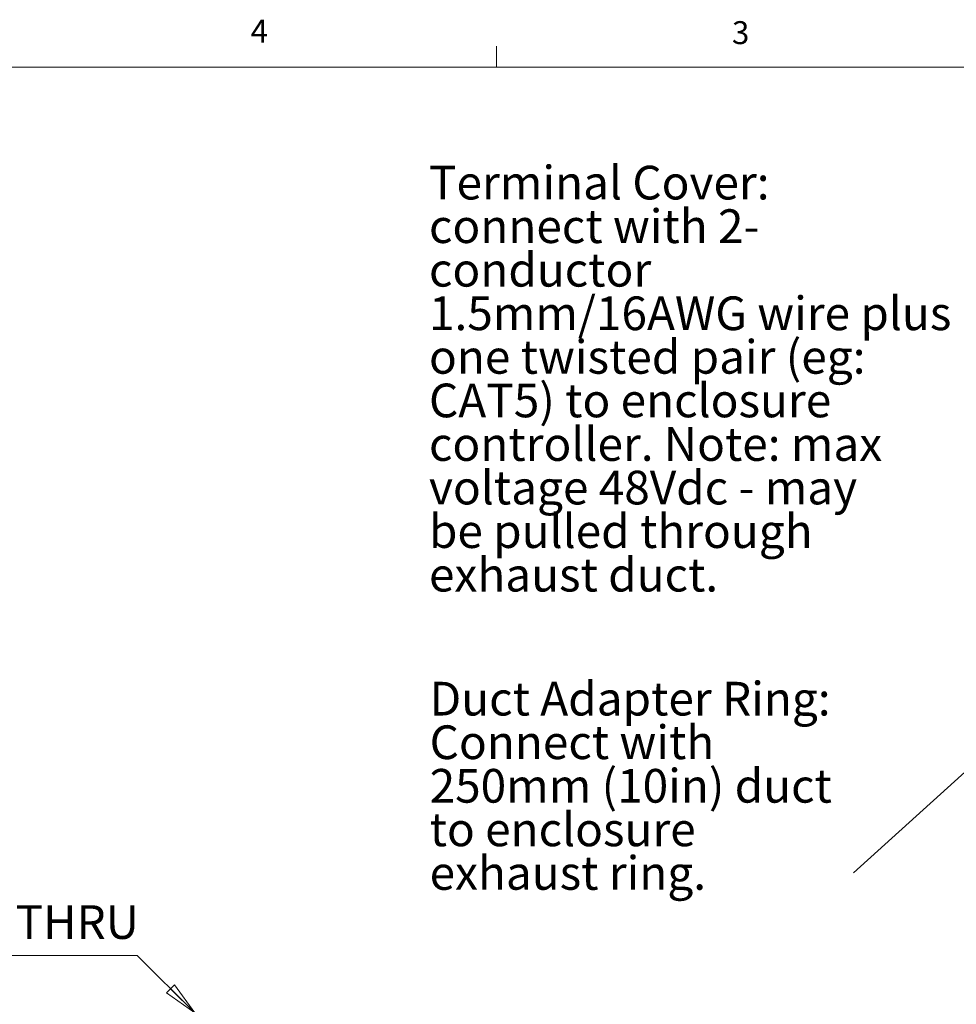
# Model space of a CAD drawing. Units: inches. Extents: x 0.4 to 17, y 0.2 to 10.8.
# Drawn here: x 8.5 to 12.4, y 6.8 to 10.8 of the extents above; entities that cross this region are included whole.
import ezdxf

# ---------------------------------------------------------------- set-up
doc = ezdxf.new("R2010")
doc.units = ezdxf.units.IN
doc.header["$MEASUREMENT"] = 0
doc.styles.add('SLDTEXTSTYLE0', font='TXT', dxfattribs={"width": 0.75})
doc.dimstyles.new('SLDDIMSTYLE0', dxfattribs={"dimtxt": 0.18, "dimasz": 0.14, "dimexe": 0, "dimexo": 0.0625, "dimgap": 0, "dimtad": 0, "dimtih": 1, "dimtoh": 1, "dimdec": 0, "dimrnd": 1e-09, "dimzin": 0, "dimdsep": 46, "dimtxsty": 'Standard', "dimsah": 1, "dimcen": 0.09, "dimadec": 0, "dimazin": 0, "dimtfac": 0.14, "dimtdec": 0, "dimtofl": 0, "dimtmove": 0, "dimatfit": 3, "dimfxl": 0, "dimfrac": 2, "dimtolj": 1, "dimtzin": 0, "dimarcsym": 0})
doc.dimstyles.new('SLDDIMSTYLE3', dxfattribs={"dimtxt": 0.137795, "dimasz": 0.14, "dimexe": 0, "dimexo": 0.0625, "dimgap": 0.034449, "dimtad": 0, "dimtih": 1, "dimtoh": 1, "dimlfac": 5, "dimrnd": 1e-09, "dimdsep": 46, "dimtxsty": 'SLDTEXTSTYLE0', "dimblk1": 'NONE', "dimblk2": 'CLOSED', "dimsah": 1, "dimcen": 0, "dimadec": 0, "dimazin": 2, "dimtfac": 1, "dimtmove": 0, "dimatfit": 3, "dimldrblk": 'NONE', "dimfxl": 0, "dimfrac": 2, "dimtolj": 1, "dimtzin": 12, "dimarcsym": 0})

# ---------------------------------------------------------------- blocks, each defined once
blk = doc.blocks.new('SW_NOTE_0_5')
at = {"color": 0, "linetype": 'Continuous', "lineweight": 0, "char_height": 0.137795, "attachment_point": 1, "style": 'SLDTEXTSTYLE0'}
for s, insert in [('Duct Adapter Ring:', (-1.7332, 0.7813)), ('Connect with', (-1.7332, 0.6031)), ('250mm (10in) duct', (-1.7332, 0.4249)), ('to enclosure', (-1.7332, 0.2467)), ('exhaust ring.', (-1.7332, 0.0686))]:
    blk.add_mtext(s, dxfattribs=dict(at, insert=insert))
blk = doc.blocks.new('SW_NOTE_0_6')
at = {"color": 0, "linetype": 'Continuous', "lineweight": 0, "attachment_point": 1, "style": 'SLDTEXTSTYLE0'}
for s, insert, char_height in [('Terminal Cover:', (-2.1834, 1.6738), 0.137795), ('connect with 2-', (-2.1834, 1.4956), 0.137795), ('conductor', (-2.1834, 1.3174), 0.1378), ('1.5mm/16AWG wire plus', (-2.1834, 1.1393), 0.137795), ('one twisted pair (eg:', (-2.1834, 0.9611), 0.137795), ('CAT5) to enclosure', (-2.1834, 0.7829), 0.137795), ('controller. Note: max', (-2.1834, 0.6047), 0.137795), ('voltage 48Vdc - may', (-2.1834, 0.4265), 0.137795), ('be pulled through', (-2.1834, 0.2484), 0.137795), ('exhaust duct.', (-2.1834, 0.0702), 0.137795)]:
    blk.add_mtext(s, dxfattribs=dict(at, insert=insert, char_height=char_height))
blk = doc.blocks.new('_Closed')
at = {"color": 0, "linetype": 'ByBlock', "lineweight": -2}
for p, q in [((-1, 0.166667), (0, 0)), ((-1, 0.166667), (-1, -0.166667)), ((0, 0), (-1, -0.166667)), ((0, 0), (-1, 0))]:
    blk.add_line(p, q, dxfattribs=at)
blk = doc.blocks.new('_D_15')
at = {"color": 7, "linetype": 'Continuous', "lineweight": 0}
for p, q in [((8.2657, 7.255), (8.2237, 7.255)), ((8.2237, 7.255), (8.2237, 7.0362)), ((8.3675, 7.255), (8.4095, 7.255)), ((8.4095, 7.255), (8.4095, 7.0362)), ((9.0006, 7.0082), (7.6175, 7.0082)), ((8.2237, 7.0362), (8.2657, 7.0362)), ((8.4095, 7.0362), (8.3675, 7.0362)), ((9.2359, 6.773), (9.0006, 7.0082)), ((9.267, 6.7419), (9.2359, 6.773))]:
    blk.add_line(p, q, dxfattribs=at)
at = {"color": 7, "linetype": 'Continuous', "lineweight": 18, "xscale": 0.14, "yscale": 0.14, "rotation": 315.0000000000004}
blk.add_blockref('_Closed', (9.2359, 6.773, 0.1732), dxfattribs=at)
at = {"color": 7, "linetype": 'Continuous', "lineweight": 18, "char_height": 0.1378, "attachment_point": 1, "style": 'SLDTEXTSTYLE0'}
for s, insert in [('%%c', (7.6175, 7.2117)), ('0.22', (7.8253, 7.2138)), ('6', (8.2657, 7.2138)), ('THRU', (8.5031, 7.2138))]:
    blk.add_mtext(s, dxfattribs=dict(at, insert=insert))
blk = doc.blocks.new('_None')

msp = doc.modelspace()

# ---------------------------------------------------------------- linework, layer by layer
at = {"color": 7, "linetype": 'Continuous', "lineweight": 18}
for p, q in [((10.4698, 10.6421), (10.4698, 10.7269)), ((0.6263, 10.6421), (16.3763, 10.6421))]:
    msp.add_line(p, q, dxfattribs=at)

# ---------------------------------------------------------------- block references
at = {"color": 7, "linetype": 'Continuous', "lineweight": 0}
for name, p in [('SW_NOTE_0_6', (12.3771, 8.5644)), ('SW_NOTE_0_5', (11.9295, 7.3462))]:
    msp.add_blockref(name, p, dxfattribs=at)

# ---------------------------------------------------------------- texts
at = {"color": 7, "linetype": 'Continuous', "lineweight": 0, "char_height": 0.0937, "attachment_point": 1, "style": 'SLDTEXTSTYLE0'}
for s, insert in [('4', (9.4643, 10.8357)), ('3', (11.4327, 10.8295))]:
    msp.add_mtext(s, dxfattribs=dict(at, insert=insert))

# ---------------------------------------------------------------- dimensions: what is measured, and where the dimension line sits
at = {"color": 7, "linetype": 'Continuous', "lineweight": 18}
dim = msp.add_diameter_dim_2p(p1=(9.267, 6.7419), p2=(9.2359, 6.773), text='<> THRU', dimstyle='SLDDIMSTYLE3', dxfattribs=at)
dim.commit()
dim.dimension.update_dxf_attribs({"geometry": '_D_15', "text_midpoint": (8.2778, 7.1456), "dimtype": 163})

# ---------------------------------------------------------------- leaders
at = {"color": 7, "linetype": 'Continuous', "lineweight": 0}
msp.add_leader([(13.5493, 8.8133), (11.9295, 7.3462)], dimstyle='SLDDIMSTYLE0', dxfattribs=at)

doc.saveas('drawing.dxf')
